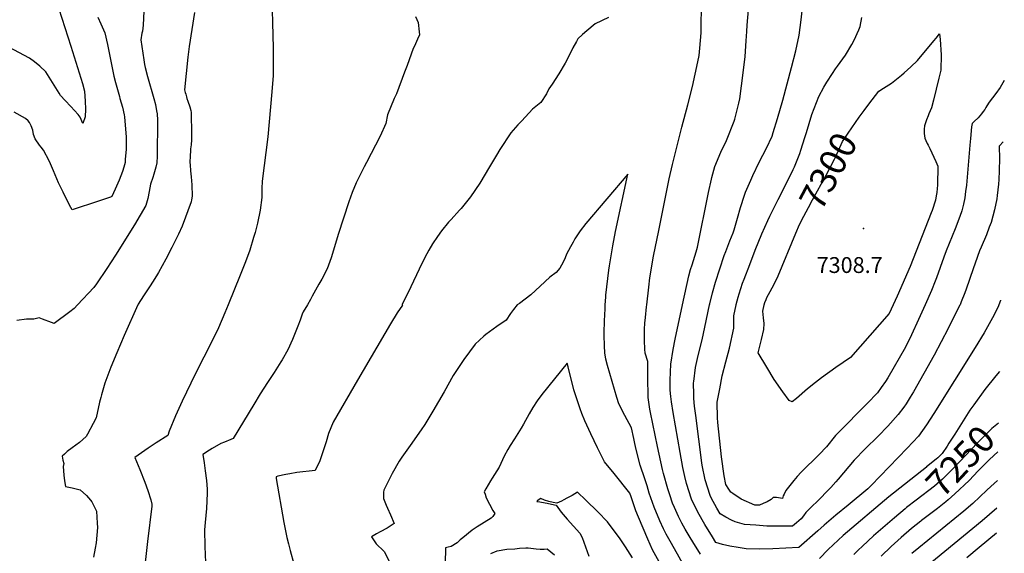
# Model space of a CAD drawing. Units: inches. Extents: x 2551330 to 2556677, y 1545607 to 1551099.
# Drawn here: x 2555591 to 2556665, y 1549729 to 1550311 of the extents above; entities that cross this region are included whole.
import ezdxf
from ezdxf.enums import TextEntityAlignment as Align

# ---------------------------------------------------------------- set-up
doc = ezdxf.new("R2010")
doc.units = ezdxf.units.IN
doc.header["$MEASUREMENT"] = 0
doc.layers.add('tile_2465_26_contour_10ft', color=193, linetype='Continuous')
doc.layers.add('tile_2465_26_spot_elev', color=157, linetype='Continuous')
doc.styles.add('Arial', font='arial.ttf')

msp = doc.modelspace()

# ---------------------------------------------------------------- linework, layer by layer
at = {"layer": 'tile_2465_26_contour_10ft'}
msp.add_line((2556658.3, 1549839.5, 7240), (2556653.7, 1549835.4, 7240), dxfattribs=at)
for points, elevation in [([(2555729.3, 1550374.7), (2555725.9, 1550305.3), (2555725, 1550298.7), (2555724.6, 1550296.5), (2555723.5, 1550289.3), (2555726.8, 1550267.2), (2555727.5, 1550262.2), (2555728.2, 1550259.1), (2555730.7, 1550249.3), (2555737.4, 1550225.3), (2555739.2, 1550218.5), (2555740.6, 1550211.7), (2555741.2, 1550208.3), (2555741.4, 1550201.4), (2555741.1, 1550162.1), (2555740.7, 1550155.1), (2555739.6, 1550150.1), (2555737.4, 1550142.6), (2555736.3, 1550139), (2555734, 1550131.8), (2555732.5, 1550123.6), (2555731, 1550116), (2555728.7, 1550108.5), (2555722.8, 1550097.9), (2555716.5, 1550087.4), (2555695.7, 1550054.3), (2555686.2, 1550039.6), (2555675, 1550022.9), (2555672.2, 1550018.8), (2555654.3, 1550000)], 7300), ([(2555865.7, 1550349.1), (2555867.8, 1550280.4), (2555867.8, 1550264.3), (2555867.6, 1550250.3), (2555866.2, 1550232.4), (2555861.7, 1550183.3), (2555855.8, 1550135), (2555855.2, 1550126.9), (2555855.5, 1550117.2), (2555853.4, 1550103.2), (2555850.5, 1550089.2), (2555847.9, 1550079.1), (2555846.3, 1550073.3), (2555842.1, 1550059.7), (2555837.4, 1550046.9), (2555831.7, 1550032.4), (2555818.7, 1550000)], 7280), ([(2555633.8, 1550322.9), (2555647, 1550282.4), (2555659.6, 1550241.6), (2555661.9, 1550233), (2555662.8, 1550222.3), (2555663.1, 1550213.5), (2555662.5, 1550205.1), (2555660.2, 1550198), (2555657.3, 1550204.7), (2555655, 1550207.8), (2555647, 1550216.4), (2555641, 1550222.8), (2555635.6, 1550228.6), (2555634.2, 1550230.9), (2555619.7, 1550254.1), (2555613.3, 1550260.4), (2555607.2, 1550265.3), (2555601.9, 1550269.2), (2555573.8, 1550283.9)], 7320), ([(2556275.2, 1550000), (2556277.3, 1550019.4), (2556278.7, 1550029.5), (2556282.5, 1550053.1), (2556288.2, 1550081.2), (2556299.8, 1550137.4), (2556303.2, 1550153), (2556313.3, 1550193.9), (2556320.1, 1550218.2), (2556325.2, 1550238.4), (2556328, 1550251.7), (2556330.8, 1550265), (2556332.2, 1550272), (2556333.1, 1550280), (2556334.5, 1550296.8), (2556334.9, 1550332.3)], 7260), ([(2556343.8, 1550000), (2556344, 1550001.1), (2556346.9, 1550013.1), (2556350.1, 1550024.9), (2556359.8, 1550053.7), (2556361.3, 1550058.2), (2556365.8, 1550069.7), (2556369.5, 1550078.6), (2556370.7, 1550082), (2556374.1, 1550094.6), (2556377.4, 1550106.3), (2556381.7, 1550119.6), (2556383, 1550123.1), (2556388.6, 1550136.2), (2556390.8, 1550141.2), (2556397.8, 1550155.5), (2556401.9, 1550163.4), (2556405.7, 1550170.9), (2556411.8, 1550183.9), (2556413.2, 1550188.2), (2556417.9, 1550203.3), (2556423.5, 1550223.4), (2556433.1, 1550259.1), (2556437.8, 1550277.1), (2556441.4, 1550294.2), (2556443.7, 1550310.9), (2556444.9, 1550324.2)], 7280), ([(2555676.4, 1550314), (2555679.8, 1550306.7), (2555684.2, 1550296.9), (2555686.9, 1550284.2), (2555690.1, 1550267.6), (2555694, 1550249.6), (2555695.9, 1550242.6), (2555700, 1550227.2), (2555700.6, 1550225.3), (2555703.3, 1550215.6), (2555705, 1550207.4), (2555705.5, 1550205), (2555707.4, 1550183), (2555707.3, 1550169.8), (2555706.4, 1550158.5), (2555706.2, 1550155.4), (2555704.8, 1550150.3), (2555703.3, 1550145.6), (2555699.7, 1550135.9), (2555695.5, 1550126.3), (2555691.6, 1550118.1), (2555690.4, 1550117.6), (2555677.3, 1550113.2), (2555648.5, 1550103.5), (2555647, 1550106.2), (2555640.1, 1550119.7), (2555638.5, 1550123), (2555633.7, 1550133.1), (2555628, 1550146.3), (2555624.7, 1550153.8), (2555623.2, 1550157.1), (2555617.3, 1550168.8), (2555614.8, 1550172.1), (2555613, 1550174.4), (2555608, 1550181.3), (2555606.4, 1550186), (2555605.4, 1550190.7), (2555603.6, 1550195.4), (2555601.9, 1550199), (2555600.6, 1550200.8), (2555597.6, 1550203.5), (2555585.2, 1550210.4)], 7310), ([(2555782, 1550319), (2555776.2, 1550281.8), (2555774.8, 1550270.4), (2555771, 1550234.7), (2555771.7, 1550231.8), (2555772.3, 1550229.8), (2555773, 1550227.1), (2555773.7, 1550225.1), (2555774.6, 1550222.1), (2555776.7, 1550215.9), (2555777.9, 1550212), (2555778.2, 1550209.8), (2555778.5, 1550186), (2555778.5, 1550180.2), (2555778.2, 1550174.6), (2555777.7, 1550170.3), (2555777.5, 1550167.6), (2555777.1, 1550162.8), (2555777, 1550160), (2555776.9, 1550157.7), (2555776.9, 1550155.4), (2555777, 1550152.9), (2555777.4, 1550146.3), (2555778.1, 1550139.5), (2555778.9, 1550130.8), (2555779.3, 1550118.4), (2555778.6, 1550114.5), (2555778.1, 1550112.3), (2555768.5, 1550085.9), (2555764.5, 1550077.2), (2555757.3, 1550062.4), (2555750.7, 1550049.8), (2555742.7, 1550035.3), (2555740.6, 1550031.7), (2555736.1, 1550024.8), (2555733.5, 1550020.8), (2555726.4, 1550009.9), (2555720.4, 1550000.7), (2555720.1, 1550000)], 7290), ([(2556022.9, 1550314.5), (2556025.7, 1550308), (2556027.1, 1550297.9), (2556027.3, 1550294.8), (2556025.3, 1550289.8), (2556021.9, 1550282.3), (2556020.4, 1550279.6), (2556013.7, 1550261.3), (2556011, 1550253.7), (2556002.2, 1550230.3), (2555999.7, 1550225.3), (2555992.5, 1550207.5), (2555990.5, 1550197.9), (2555984.5, 1550184.1), (2555969.5, 1550155.3), (2555966.8, 1550150.4), (2555958.2, 1550133), (2555953.8, 1550122.4), (2555950.1, 1550112.5), (2555938.6, 1550076.9), (2555934.5, 1550063.2), (2555930.9, 1550051.1), (2555928.1, 1550043.3), (2555926.6, 1550039.3), (2555920.9, 1550028.1), (2555917.5, 1550022.6), (2555910.1, 1550009.3), (2555908.3, 1550005.8), (2555905.3, 1550000)], 7270), ([(2556233.6, 1550313.7), (2556219.1, 1550306.6), (2556216.6, 1550304.9), (2556205.2, 1550295.1), (2556200, 1550290.2), (2556198.4, 1550287.5), (2556194.5, 1550280.5), (2556187.5, 1550266.3), (2556186.3, 1550263.7), (2556179.2, 1550252.1), (2556171.9, 1550240.7), (2556168.4, 1550235.6), (2556165.8, 1550230.2), (2556159.6, 1550220.9), (2556150.6, 1550213.4), (2556138.8, 1550200.9), (2556134.5, 1550196.3), (2556127.1, 1550187.7), (2556115, 1550169.4), (2556111.3, 1550163.3), (2556103.8, 1550150.6), (2556093, 1550132.8), (2556083, 1550117.8), (2556072.7, 1550105.2), (2556070.9, 1550103.4), (2556061.7, 1550093.2), (2556059, 1550090.2), (2556051.3, 1550080.7), (2556047, 1550074.7), (2556041.5, 1550066.5), (2556037.6, 1550059.7), (2556035.2, 1550055.5), (2556030, 1550045.2), (2556014.9, 1550013.6), (2556008, 1550000)], 7260), ([(2556314.2, 1550000), (2556321.2, 1550031.8), (2556323, 1550038.4), (2556324.7, 1550043.6), (2556329.2, 1550057.9), (2556330.4, 1550063), (2556342.7, 1550122.7), (2556345.8, 1550137), (2556346.3, 1550139), (2556349.5, 1550150.8), (2556356, 1550166.7), (2556362, 1550179.3), (2556370.4, 1550200.5), (2556371.1, 1550202.7), (2556375.7, 1550220.1), (2556376.7, 1550224.7), (2556380.5, 1550253.2), (2556382.7, 1550270.8), (2556383.8, 1550288), (2556384.3, 1550298.3), (2556384.8, 1550305.1), (2556386.1, 1550321.8)], 7270), ([(2556372.8, 1550000), (2556372.8, 1550000.2), (2556375, 1550008.4), (2556375.9, 1550012), (2556379.8, 1550023.5), (2556381.4, 1550028.1), (2556387.5, 1550043.9), (2556393.6, 1550059.7), (2556400.7, 1550077.3), (2556407.2, 1550092), (2556409.4, 1550096.6), (2556418.5, 1550114.8), (2556425.9, 1550129.2), (2556434.9, 1550147.6), (2556436.3, 1550150.5), (2556442.1, 1550165.3), (2556443.3, 1550168.7), (2556447.7, 1550182.7), (2556449.3, 1550188.2), (2556455.2, 1550207.8), (2556462.8, 1550227.3), (2556468.4, 1550237.5), (2556471.5, 1550242.9), (2556477.7, 1550252.5), (2556481.2, 1550257.5), (2556483.4, 1550260.5), (2556491.8, 1550272.6), (2556499, 1550284.1), (2556501.6, 1550288.7), (2556506.4, 1550300), (2556508, 1550303.7), (2556509.8, 1550313.7)], 7290), ([(2556512.2, 1550211.9), (2556517.4, 1550218.9), (2556528.2, 1550233), (2556533.5, 1550236.5), (2556542.1, 1550242), (2556553, 1550250.5), (2556555.8, 1550253), (2556563.2, 1550259.7), (2556570.6, 1550266.5), (2556588.3, 1550287.9), (2556590.8, 1550291), (2556594.6, 1550295.6), (2556595.2, 1550289.5), (2556596.2, 1550272.9), (2556596.1, 1550256), (2556593.9, 1550247.2), (2556587.9, 1550223.2), (2556585.6, 1550214.9), (2556582.9, 1550208.3), (2556582.1, 1550206.4), (2556580.2, 1550201.7), (2556579.5, 1550199.7), (2556578.3, 1550195.2), (2556577.8, 1550191.7), (2556577.6, 1550189.4), (2556577.7, 1550186.8), (2556578.6, 1550182), (2556579.6, 1550179.2), (2556581, 1550176), (2556582.1, 1550174.2), (2556583.9, 1550170.7), (2556590.4, 1550156.4), (2556592.7, 1550151.3), (2556592.3, 1550130.5), (2556592, 1550126.9), (2556591.5, 1550122.5), (2556590.9, 1550118.9), (2556590, 1550114.2), (2556586.6, 1550103), (2556585.5, 1550100.2), (2556562.5, 1550041.8), (2556548.2, 1550009.5), (2556544, 1550000)], 7300), ([(2556665.2, 1550244.7), (2556660.8, 1550237.1), (2556655.9, 1550230.7), (2556648.6, 1550221.2), (2556646.3, 1550217.3), (2556645, 1550215.2), (2556643.8, 1550213.3), (2556642.1, 1550211), (2556640.2, 1550208.4), (2556638.4, 1550206.1), (2556636.6, 1550204.1), (2556632.4, 1550200), (2556630.1, 1550197.9), (2556629.5, 1550194.1), (2556628.3, 1550181.5), (2556627.6, 1550174.1), (2556623.8, 1550130.6), (2556622.9, 1550123.6), (2556622, 1550116.6), (2556620.8, 1550109.7), (2556618.7, 1550102.7), (2556616.8, 1550096.2), (2556611.7, 1550082.9), (2556601.9, 1550058.8), (2556599.4, 1550052), (2556591.4, 1550029.5), (2556589.9, 1550025.7), (2556585.9, 1550015.8), (2556578.9, 1550000)], 7290), ([(2556437.9, 1550078.1), (2556441.8, 1550087.6), (2556446.6, 1550096.9), (2556451.5, 1550106.3), (2556456, 1550114.6), (2556470.8, 1550141.6), (2556480, 1550158.8), (2556481, 1550161.3), (2556488.8, 1550178.2), (2556494.7, 1550187.3), (2556506.9, 1550204.8), (2556512.2, 1550211.9)], 7300), ([(2556664, 1550178), (2556659.8, 1550173.6), (2556659.5, 1550173.3), (2556659.4, 1550173.2), (2556659.4, 1550173.2), (2556659.4, 1550173), (2556659.4, 1550172.4), (2556659.8, 1550159.9), (2556659.7, 1550146.3), (2556659.3, 1550136.6), (2556659, 1550131.8), (2556657.4, 1550119.2), (2556656.9, 1550115.8), (2556654.6, 1550103.6), (2556652.8, 1550096.9), (2556650.7, 1550089.7), (2556648.8, 1550084.6), (2556645.6, 1550076.2), (2556639.9, 1550062.9), (2556638.3, 1550058.9), (2556633.3, 1550045.5), (2556631.1, 1550039.4), (2556623.6, 1550017.1), (2556622.1, 1550012.9), (2556618.3, 1550003.3), (2556616.9, 1550000)], 7280), ([(2556230, 1550000), (2556230.4, 1550008.5), (2556230.6, 1550010.4), (2556233.8, 1550037.9), (2556234.4, 1550042.4), (2556238.1, 1550064.3), (2556241, 1550079.9), (2556254.7, 1550142.5), (2556208.7, 1550088.6), (2556202.4, 1550080.7), (2556199.6, 1550076.4), (2556196.9, 1550072), (2556194.8, 1550068.3), (2556192.1, 1550063.3), (2556187.8, 1550055.2), (2556186.2, 1550051.3), (2556184.1, 1550046.7), (2556180.4, 1550039.9), (2556176.4, 1550035.2), (2556169.6, 1550030.3), (2556159, 1550020.3), (2556148.9, 1550010.9), (2556136.3, 1550001.6), (2556133.7, 1550000)], 7250), ([(2556403.4, 1550000), (2556404, 1550002.5), (2556405.3, 1550005.9), (2556406.3, 1550007.9), (2556409.7, 1550014.4), (2556414.2, 1550022.4), (2556418.4, 1550031.5), (2556437.9, 1550078.1)], 7300), ([(2555654.3, 1550000), (2555650.5, 1549996), (2555645.9, 1549992.5), (2555629, 1549979.7), (2555626, 1549980.8), (2555616.2, 1549984.5), (2555612.5, 1549985.9), (2555606.6, 1549984.4), (2555598.5, 1549984.2), (2555588, 1549982.9)], 7300), ([(2555720.1, 1550000), (2555705.1, 1549966.5), (2555697, 1549947.7), (2555690.5, 1549932), (2555684.1, 1549914.4), (2555680.4, 1549901.9), (2555679.6, 1549898.9), (2555678.3, 1549893.6), (2555674.5, 1549876.5), (2555671.4, 1549870.6), (2555665.2, 1549858.8), (2555663.8, 1549856.3), (2555656.3, 1549849.6), (2555648.3, 1549843.9), (2555642.9, 1549839.9), (2555640.1, 1549837.2), (2555637.6, 1549834.7), (2555638.4, 1549830.3), (2555639.2, 1549826.9), (2555638.8, 1549823.6), (2555639.3, 1549814), (2555640, 1549807.8), (2555641.3, 1549801.9), (2555648.3, 1549800.4), (2555657.2, 1549798), (2555664.1, 1549791.8), (2555668.6, 1549787), (2555669.9, 1549785), (2555675.1, 1549774.9), (2555675.9, 1549761.6), (2555676.1, 1549756.9), (2555674.6, 1549740.1), (2555673.7, 1549734.5), (2555671.9, 1549724.7)], 7290), ([(2555818.7, 1550000), (2555815.1, 1549991.2), (2555807.9, 1549974.8), (2555805.8, 1549970.2), (2555792.2, 1549942.7), (2555782.7, 1549924.4), (2555768.4, 1549895), (2555761.1, 1549878.8), (2555754.4, 1549862.2), (2555752.9, 1549857.4), (2555740.2, 1549849.4), (2555731.4, 1549843.5), (2555716.8, 1549833.4), (2555722.4, 1549820.4), (2555727.8, 1549806.5), (2555730.9, 1549797.2), (2555734.2, 1549787.1), (2555735.3, 1549782.3), (2555735.3, 1549780.4), (2555730.8, 1549741.8), (2555726.3, 1549702.9)], 7280), ([(2555905.3, 1550000), (2555900.6, 1549992.3), (2555899.5, 1549989.8), (2555897, 1549983.2), (2555894.7, 1549976.7), (2555888.7, 1549962), (2555883.7, 1549951), (2555877.5, 1549939.9), (2555876.2, 1549937.9), (2555868.9, 1549926.2), (2555861.5, 1549915.4), (2555853.5, 1549902.8), (2555846.5, 1549891.2), (2555824.1, 1549854.1), (2555821.7, 1549853.1), (2555814.7, 1549850.2), (2555810.7, 1549848.7), (2555801.3, 1549843.1), (2555798.4, 1549841.4), (2555790.9, 1549836.7), (2555792.3, 1549827.7), (2555793.6, 1549818.7), (2555794.8, 1549808.3), (2555795.7, 1549798.9), (2555795.7, 1549794.6), (2555794.9, 1549777.9), (2555793.6, 1549762.4), (2555792.8, 1549754.6), (2555793.1, 1549736.3), (2555793.9, 1549718.7)], 7270), ([(2556008, 1550000), (2556008.7, 1549999.8), (2556003.1, 1549991.4), (2555995.6, 1549979.1), (2555959.6, 1549917.9), (2555933, 1549872.1), (2555928, 1549859.7), (2555925.5, 1549850.6), (2555920.2, 1549834), (2555918.7, 1549829.6), (2555913.5, 1549819.3), (2555893.5, 1549816.9), (2555885.7, 1549815.7), (2555881.5, 1549815), (2555872.9, 1549813.1), (2555871, 1549812.4), (2555871.1, 1549810.6), (2555879.5, 1549762.4), (2555882.6, 1549746.1), (2555884.3, 1549739.1), (2555886.2, 1549732), (2555890.3, 1549717.4)], 7260), ([(2556133.7, 1550000), (2556129.8, 1549994.8), (2556126.6, 1549990.4), (2556121.7, 1549983.2), (2556111.7, 1549976.2), (2556099.6, 1549967.6), (2556097.5, 1549965.7), (2556088.2, 1549957), (2556075.6, 1549940.5), (2556064.2, 1549922.8), (2556054.1, 1549905.1), (2556041.9, 1549884), (2556033, 1549869.4), (2556029.2, 1549863.7), (2556017.3, 1549846.5), (2556008.1, 1549833.7), (2556005.3, 1549829.3), (2555997.4, 1549816), (2555988.4, 1549797.9), (2555988.2, 1549795.6), (2555988.2, 1549788.5), (2555990.9, 1549781.5), (2555992.5, 1549778.1), (2555995.7, 1549770.7), (2555999.6, 1549761.5), (2555992, 1549756.3), (2555984.4, 1549752.1), (2555980.5, 1549750), (2555975.1, 1549747), (2555977.1, 1549743.7), (2555979.9, 1549739.3), (2555982.2, 1549737.1), (2555986.1, 1549733.5), (2555988.7, 1549730.7), (2555995.1, 1549718.9)], 7250), ([(2556324.1, 1549700.5), (2556302, 1549739.4), (2556296.3, 1549749.6), (2556293.3, 1549755.5), (2556289.5, 1549764.2), (2556283.3, 1549779.3), (2556278, 1549794.6), (2556275.5, 1549802.3), (2556273, 1549810), (2556268, 1549825.1), (2556263.6, 1549842), (2556262.2, 1549848.7), (2556261, 1549854.3), (2556258.6, 1549865.8), (2556251.3, 1549879.2), (2556244.8, 1549891.9), (2556242.6, 1549898.9), (2556232.5, 1549933.8), (2556230.6, 1549940.6), (2556229.4, 1549947.6), (2556229, 1549955.2), (2556228.9, 1549967), (2556228.9, 1549969.3), (2556229.2, 1549982.7), (2556229.8, 1549995.8), (2556230, 1550000)], 7250), ([(2556333.9, 1549727.8), (2556325.6, 1549741.5), (2556322.6, 1549746.2), (2556317.2, 1549755.1), (2556313.5, 1549761.6), (2556309.7, 1549769), (2556305.3, 1549778.8), (2556303.4, 1549783.5), (2556300.2, 1549792.6), (2556298, 1549799.2), (2556293.5, 1549815.8), (2556292.3, 1549820.2), (2556286.9, 1549845.4), (2556279.3, 1549882.6), (2556278.6, 1549886.3), (2556276.7, 1549898.7), (2556276.7, 1549901.2), (2556276.5, 1549919.4), (2556276.5, 1549924.8), (2556276.3, 1549938), (2556273.6, 1549947.1), (2556273, 1549951.6), (2556272.9, 1549961), (2556272.9, 1549968.8), (2556272.9, 1549973.6), (2556273.2, 1549980.1), (2556273.8, 1549986.3), (2556275, 1549997.8), (2556275.2, 1550000)], 7260), ([(2556659.2, 1550000), (2556658.7, 1549998.9), (2556654, 1549989), (2556648.8, 1549979.2), (2556643.2, 1549969.4), (2556633.5, 1549953.6), (2556588.3, 1549881.5), (2556580.2, 1549868.9), (2556571.6, 1549856.8), (2556559.2, 1549843.4), (2556519.9, 1549802.8), (2556516.4, 1549799.3), (2556494.8, 1549781.5), (2556481.6, 1549770.5), (2556468.6, 1549759.6), (2556461.7, 1549753.2), (2556441.2, 1549735.3), (2556412.7, 1549733.9), (2556398.3, 1549733.4), (2556383.7, 1549733.8), (2556379.1, 1549734.5), (2556374.8, 1549735.1), (2556365.8, 1549736.8), (2556357.8, 1549738.4), (2556350.7, 1549740.6), (2556346.9, 1549746.7), (2556338.6, 1549760.2), (2556330.8, 1549773.9), (2556324, 1549787.8), (2556318.7, 1549804.9), (2556316.9, 1549812.7), (2556314.7, 1549822.3), (2556311.8, 1549838.8), (2556304, 1549882.4), (2556302.1, 1549894), (2556301.4, 1549899.8), (2556300.8, 1549906.7), (2556300.9, 1549917.7), (2556301.4, 1549935.3), (2556303.9, 1549951.4), (2556306.1, 1549962.5), (2556314.2, 1550000)], 7270), ([(2556616.9, 1550000), (2556616.7, 1549999.7), (2556611.3, 1549988.9), (2556603.9, 1549974.2), (2556588.8, 1549945.1), (2556566.1, 1549905), (2556562.6, 1549899.2), (2556558.3, 1549892.1), (2556555.6, 1549888.4), (2556549.5, 1549880.2), (2556538, 1549867.5), (2556527.5, 1549856.7), (2556513.5, 1549842.9), (2556501.3, 1549830.5), (2556483.9, 1549809.8), (2556481.5, 1549806.8), (2556476, 1549800.8), (2556472.6, 1549797.2), (2556463.2, 1549787.6), (2556453.4, 1549778.1), (2556448.8, 1549773.2), (2556446.1, 1549769.7), (2556443.6, 1549766.6), (2556438.7, 1549762.1), (2556434.1, 1549758.5), (2556420.2, 1549758.3), (2556406.2, 1549758.6), (2556398.2, 1549759.1), (2556394.3, 1549759.4), (2556381.9, 1549760.3), (2556379.1, 1549761), (2556371.7, 1549763.3), (2556367.5, 1549765), (2556361.3, 1549768.2), (2556355.2, 1549771.8), (2556351.5, 1549778.2), (2556345.5, 1549789.4), (2556344.2, 1549791.9), (2556338.9, 1549809.1), (2556335.7, 1549825), (2556335.2, 1549827.5), (2556328.6, 1549879.4), (2556327.4, 1549889.3), (2556326.5, 1549897.9), (2556326.4, 1549902.1), (2556326.3, 1549915), (2556326.5, 1549916.3), (2556328.3, 1549931.5), (2556331.2, 1549944.8), (2556335.5, 1549961.9), (2556338.7, 1549975.5), (2556343.8, 1550000)], 7280), ([(2556578.9, 1550000), (2556571.7, 1549983.8), (2556564, 1549967.1), (2556557.4, 1549953.9), (2556538.1, 1549920.5), (2556535.5, 1549916.2), (2556530.9, 1549909.6), (2556527, 1549904), (2556515.7, 1549892.2), (2556483.5, 1549859.9), (2556480.9, 1549857.3), (2556471.3, 1549844.9), (2556463.1, 1549836.7), (2556443.7, 1549817.5), (2556439.4, 1549812.8), (2556435.6, 1549808.4), (2556427, 1549797.4), (2556425, 1549793.3), (2556424.1, 1549791.5), (2556423.1, 1549788.7), (2556419, 1549789.3), (2556416.8, 1549789.8), (2556413.2, 1549789.7), (2556410.9, 1549787.7), (2556406.5, 1549784.9), (2556402.3, 1549783.1), (2556398.1, 1549781.4), (2556393, 1549781.2), (2556378.3, 1549787.8), (2556369.2, 1549794), (2556366.9, 1549795.6), (2556364.6, 1549799), (2556361.4, 1549803.9), (2556359.7, 1549813.4), (2556356.8, 1549834.1), (2556352.7, 1549871.6), (2556352.3, 1549876.8), (2556352, 1549893.9), (2556354.8, 1549908.5), (2556357.6, 1549922.6), (2556361.5, 1549937.9), (2556365.4, 1549952.8), (2556370, 1549974.6), (2556370.1, 1549981.4), (2556370.2, 1549988.1), (2556372.8, 1550000)], 7290), ([(2556544, 1550000), (2556539.7, 1549990.4), (2556497.5, 1549942.6), (2556481.5, 1549931.6), (2556465.8, 1549920.3), (2556459.2, 1549915.2), (2556450.5, 1549908.2), (2556438.5, 1549897.9), (2556433.7, 1549894.2), (2556430.6, 1549895.5), (2556423.5, 1549905.1), (2556414.3, 1549918.5), (2556406.1, 1549931.9), (2556396.8, 1549947.5), (2556400.4, 1549962.1), (2556403, 1549972.9), (2556403.2, 1549979.6), (2556402.4, 1549985.9), (2556401.8, 1549993), (2556403.4, 1550000)], 7300), ([(2556661.1, 1550005.1), (2556661, 1550004.8), (2556659.2, 1550000)], 7270), ([(2556290.4, 1549716.3), (2556281.5, 1549732.8), (2556276.3, 1549744.4), (2556271.2, 1549756.2), (2556266.2, 1549768.2), (2556263.4, 1549775.2), (2556258.2, 1549790.5), (2556256.9, 1549794.3), (2556239.5, 1549816.1), (2556229.1, 1549828.7), (2556221.3, 1549844), (2556214.1, 1549859.1), (2556207.8, 1549873.5), (2556204.5, 1549881.5), (2556202.6, 1549886.4), (2556197, 1549902.8), (2556195.6, 1549907.2), (2556189.3, 1549932.3), (2556188.2, 1549936.3), (2556160.9, 1549902), (2556155.6, 1549895.1), (2556150.8, 1549888.1), (2556147.1, 1549881.1), (2556140.9, 1549869.9), (2556138.2, 1549865.5), (2556131, 1549853.8), (2556126.2, 1549846.4), (2556123.6, 1549842.1), (2556119.7, 1549834.8), (2556117.7, 1549830.9), (2556114.1, 1549822.7), (2556106.7, 1549811), (2556104.6, 1549807.8), (2556099.5, 1549799.2), (2556098, 1549796.1), (2556098.8, 1549793.2), (2556100, 1549789.3), (2556107.3, 1549775.4), (2556109.4, 1549772.2), (2556107.3, 1549769), (2556105.3, 1549767.1), (2556090.2, 1549757.7), (2556084.6, 1549754.1), (2556074.5, 1549745.9), (2556071.8, 1549743.4), (2556068.4, 1549740.4), (2556062, 1549736.1), (2556058.7, 1549735.4), (2556055.6, 1549734.8), (2556055.2, 1549717.9)], 7240), ([(2556659.8, 1549927.4), (2556656, 1549922.4), (2556643.9, 1549907.7), (2556631.8, 1549890.9), (2556627.7, 1549884.9), (2556611.2, 1549858.8), (2556604.7, 1549848.9)], 7260), ([(2556658.8, 1549870.8), (2556651.6, 1549864.9), (2556646.6, 1549860.1), (2556636, 1549849.4), (2556610.3, 1549822.1), (2556597.9, 1549809.7), (2556588.9, 1549802.2), (2556568.9, 1549787), (2556558.6, 1549778.8)], 7250), ([(2556604.7, 1549848.9), (2556602.7, 1549845.9), (2556597.3, 1549837.9), (2556592.7, 1549833.1), (2556590.7, 1549831.4), (2556580.3, 1549823.1)], 7260), ([(2556653.7, 1549835.4), (2556648.5, 1549830.7), (2556636.7, 1549818.8), (2556626.7, 1549808.4), (2556611.4, 1549793.8), (2556604, 1549787.3), (2556601.3, 1549784.9), (2556592.3, 1549777.8), (2556574.7, 1549764.5), (2556574.2, 1549764)], 7240), ([(2556580.3, 1549823.1), (2556580.2, 1549822.9), (2556539.3, 1549790.3), (2556489.6, 1549748.1), (2556472.9, 1549733.1), (2556463.7, 1549723.1)], 7260), ([(2556657.7, 1549808.2), (2556650.5, 1549801.9), (2556646.2, 1549797.7), (2556630.8, 1549783.1), (2556621.1, 1549774.7), (2556571.8, 1549734.8), (2556564.3, 1549728.5)], 7230), ([(2556259.6, 1549723.9), (2556252, 1549735.8), (2556246.2, 1549744.6), (2556232.5, 1549763.1), (2556221.8, 1549774.1), (2556208.7, 1549786.8), (2556199.7, 1549795.4), (2556193.8, 1549792.1), (2556188, 1549788.9), (2556184.6, 1549787.1), (2556182.1, 1549785.8), (2556177.2, 1549783.5), (2556173.2, 1549784.3), (2556168.3, 1549785.5), (2556163.8, 1549786.9), (2556159.6, 1549788.5), (2556156.6, 1549786.9), (2556156.1, 1549786.3), (2556155.4, 1549785.5), (2556156.5, 1549785.5), (2556166.5, 1549783.5), (2556171.4, 1549782.5), (2556176.2, 1549781.5), (2556176.3, 1549781.4), (2556182, 1549773.8), (2556188.4, 1549766), (2556195.2, 1549758.3), (2556202.1, 1549750.7), (2556204.9, 1549746.2), (2556212, 1549725.9)], 7230), ([(2556558.6, 1549778.8), (2556556.9, 1549777.4), (2556545.3, 1549767.7), (2556522.6, 1549747.8), (2556510.5, 1549736.8), (2556505.8, 1549732.4), (2556500.9, 1549727.6)], 7250), ([(2556657.2, 1549778), (2556640.9, 1549764.1), (2556580, 1549714.1)], 7220), ([(2556574.2, 1549764), (2556564, 1549755.8), (2556552.8, 1549746.1), (2556541.8, 1549736.1), (2556531, 1549725.9)], 7240), ([(2556656.8, 1549750.8), (2556637.7, 1549735.2), (2556624.3, 1549724)], 7210), ([(2556105, 1549728.7), (2556112.2, 1549731.6), (2556122.4, 1549733.2), (2556131.2, 1549733.9), (2556136.5, 1549734.3), (2556143.3, 1549734.8), (2556146, 1549734.8), (2556154.6, 1549733.8), (2556158.8, 1549733.2), (2556161.2, 1549733.2), (2556163.3, 1549733.2), (2556166.4, 1549733.6), (2556174.6, 1549727)], 7240)]:
    msp.add_lwpolyline(points, dxfattribs=dict(at, elevation=elevation))
at = {"layer": 'tile_2465_26_spot_elev'}
msp.add_point((2556511.5, 1550083.4, 7308.7), dxfattribs=at)

# ---------------------------------------------------------------- texts
at = {"color": 18, "style": 'Arial'}
for s, rotation, p in [('7300', 61.9294, (2556473.2, 1550146)), ('7250', 46.7158, (2556617.2, 1549829.5))]:
    msp.add_text(s, height=28.8, rotation=rotation, dxfattribs=at).set_placement(p, align=Align.MIDDLE_CENTER)
msp.add_text('7308.7', height=17.28, dxfattribs=at).set_placement((2556496.5, 1550043.4), align=Align.MIDDLE_CENTER)

doc.saveas('drawing.dxf')
